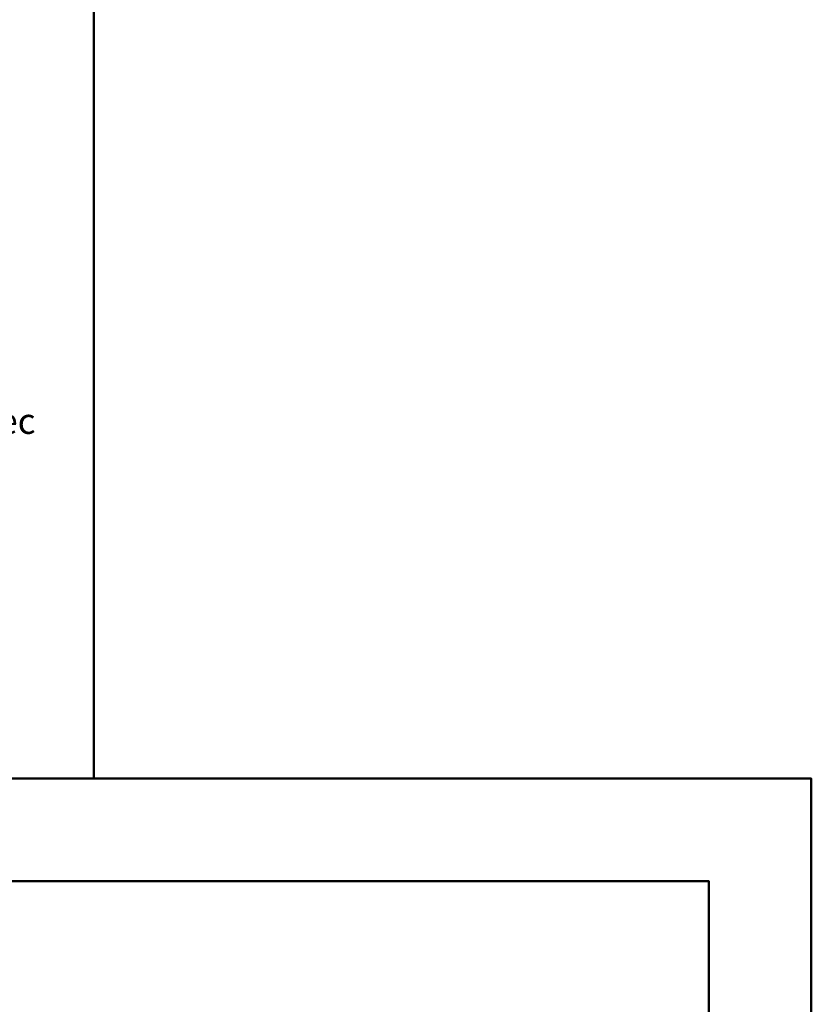
# Model space of a CAD drawing. Units: millimetres. Extents: x 0 to 1260, y -30 to 817.
# Drawn here: x 1144 to 1260, y 412 to 557 of the extents above; entities that cross this region are included whole.
import ezdxf
from ezdxf.enums import TextEntityAlignment as Align

# ---------------------------------------------------------------- set-up
doc = ezdxf.new("R2010")
doc.units = ezdxf.units.MM
doc.layers.add('AM_0', color=7, linetype='Continuous', lineweight=50)
doc.layers.add('AM_BOR', color=7, linetype='Continuous', lineweight=50)
doc.layers.add('AM_12', color=7, linetype='Continuous', lineweight=50, plot=False)
doc.styles.get("Standard").update_dxf_attribs({"font": 'isocp.shx'})

# ---------------------------------------------------------------- blocks, each defined once
blk = doc.blocks.new('DIN_A3_BOS')
at = {"layer": 'AM_12'}
blk.add_lwpolyline([(0, 0), (420, 0), (420, 297), (0, 297)], close=True, dxfattribs=at)
at = {"layer": 'AM_BOR'}
blk.add_lwpolyline([(20, 10), (410, 10), (410, 287), (20, 287)], close=True, dxfattribs=at)
blk = doc.blocks.new('TITLE_BOS')
at = {"layer": 'AM_BOR'}
for tag, p, height in [('GEN-TITLE-DES1', (-108.62, 40.59), 3.65), ('GEN-TITLE-NAME', (-161.08, 38.82), 2), ('GEN-TITLE-DES2', (-108.5, 35), 3.65), ('NAME-PRUEFER', (-161.07, 34.6), 2), ('GEN-TITLE-DES2-ENG', (-108.62, 30.37), 3), ('GEN-TITLE-DWG', (-71.93, 25.57), 2.5), ('DOC_REVISION', (-30.94, 26.09), 2), ('BAANNR.', (-71.89, 21.39), 2.5), ('PART_REVISION', (-30.94, 22), 2), ('GEN-TITLE-SCA', (-21.98, 21.55), 2.5), ('CDN_STATUS', (-71.99, 17.74), 2.5)]:
    blk.add_attdef(tag, p, '', height=height, dxfattribs=at)
for tag, p in [('GEN-TITLE-DAT', (-119.6, 38.83)), ('DATUM-PRUEFER', (-119.6, 34.53))]:
    blk.add_attdef(tag, text='', height=2, dxfattribs=at).set_placement(p, align=Align.CENTER)

msp = doc.modelspace()

# ---------------------------------------------------------------- block references
at = {"layer": 'AM_0', "lineweight": 0}
for p, xscale, yscale, zscale in [((630, 445.5), 1.25, 1.25, 1.25), ((630, 0), 1.5, 1.5, 1.5)]:
    msp.add_blockref('DIN_A3_BOS', p, dxfattribs=dict(at, xscale=xscale, yscale=yscale, zscale=zscale))
ref = msp.add_blockref('TITLE_BOS', (1142.5, 458), dxfattribs=dict(at, xscale=1.25, yscale=1.25, zscale=1.25))
ref.add_attrib('GEN-TITLE-DES2-ENG', 'window frame as wrap around frame for stud wall, GlasTec', (1006.72, 495.97), dxfattribs={"layer": 'AM_BOR', "height": 3.75})

doc.saveas('drawing.dxf')
